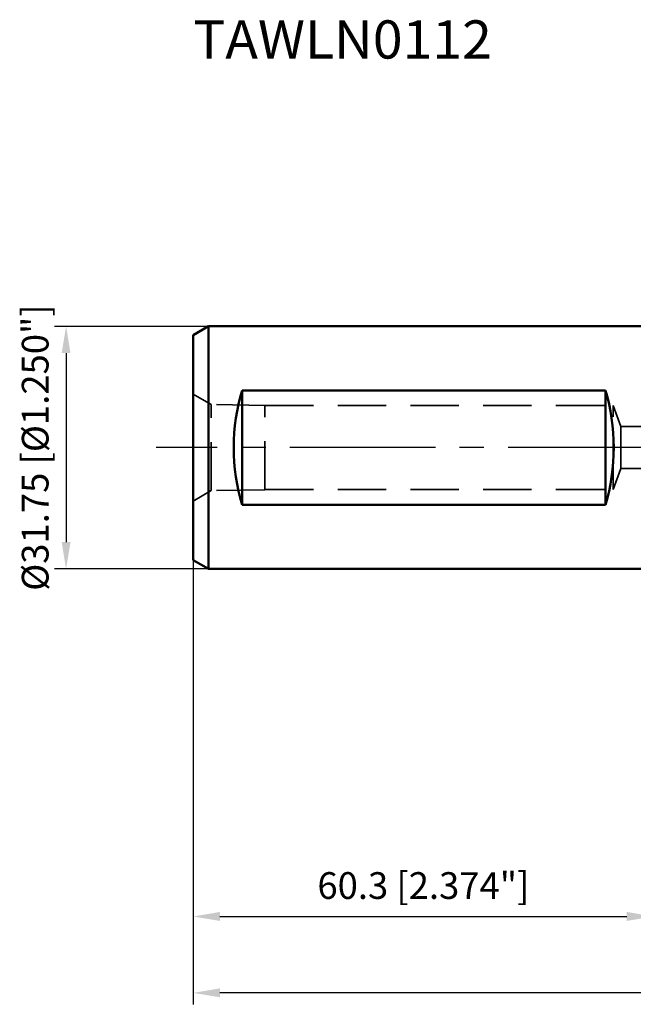
# Model space of a CAD drawing. Units: millimetres. Extents: x -83 to 340, y -73 to 56.
# Drawn here: x -83 to -3, y -73 to 56 of the extents above; entities that cross this region are included whole.
import ezdxf

# ---------------------------------------------------------------- set-up
doc = ezdxf.new("R2010")
doc.units = ezdxf.units.MM
doc.linetypes.add('CENTER2', pattern=[28.575, 19.05, -3.175, 3.175, -3.175])
doc.linetypes.add('DASHED2', pattern=[9.525, 6.35, -3.175])
for name, color, linetype, lineweight in [('sk1', 4, 'Continuous', 50), ('sk2', 7, 'Continuous', 25), ('sk3', 1, 'DASHED2', 35), ('sk4', 2, 'CENTER2', 25), ('sk6', 5, 'Continuous', 35)]:
    doc.layers.add(name, color=color, linetype=linetype, lineweight=lineweight)
doc.styles.add('simplex', font='txt.shx', dxfattribs={"height": 3.5})
doc.dimstyles.new('コピー - ISO-25', dxfattribs={"dimscale": 0, "dimtxt": 3.5, "dimasz": 3.5, "dimexe": 1.5, "dimexo": 0, "dimgap": 2.3, "dimtad": 1, "dimdec": 8, "dimdsep": 46, "dimtxsty": 'simplex', "dimcen": 0.09, "dimclrd": 256, "dimclre": 256, "dimclrt": 256, "dimadec": 0, "dimazin": 0, "dimtfac": 1, "dimtofl": 0, "dimtmove": 0, "dimatfit": 3, "dimfxl": 1, "dimtolj": 1, "dimlwd": -1, "dimlwe": -1, "dimarcsym": 0})

# ---------------------------------------------------------------- blocks, each defined once
blk = doc.blocks.new('*D94')
at = {"layer": 'Defpoints', "color": 0}
for p in [(-60.3, -14.72), (0, -15.88), (0, -61.38)]:
    blk.add_point(p, dxfattribs=at)
at = {"layer": 'sk2'}
for p, q in [((-60.3, -14.72), (-60.3, -62.88)), ((0, -15.88), (0, -62.88)), ((-56.8, -61.38), (-3.5, -61.38))]:
    blk.add_line(p, q, dxfattribs=at)
for points in [[(-56.8, -60.79), (-56.8, -61.96), (-60.3, -61.38)], [(-3.5, -61.96), (-3.5, -60.79), (0, -61.38)]]:
    blk.add_solid(points, dxfattribs=at)
at = {"layer": 'sk2', "insert": (-30.15, -57.33), "char_height": 3.5, "attachment_point": 5, "line_spacing_factor": 1.071429, "style": 'simplex'}
blk.add_mtext('\\A1;60.3 [2.374"]', dxfattribs=at)
blk = doc.blocks.new('*D95')
at = {"layer": 'Defpoints', "color": 0}
for p in [(290.7, 0), (-60.3, -14.72), (-60.3, -71.38)]:
    blk.add_point(p, dxfattribs=at)
at = {"layer": 'sk2'}
for p, q in [((290.7, 0), (290.7, -72.88)), ((-60.3, -14.72), (-60.3, -72.88)), ((287.2, -71.38), (-56.8, -71.38))]:
    blk.add_line(p, q, dxfattribs=at)
for points in [[(-56.8, -70.79), (-56.8, -71.96), (-60.3, -71.38)], [(287.2, -71.96), (287.2, -70.79), (290.7, -71.38)]]:
    blk.add_solid(points, dxfattribs=at)
at = {"layer": 'sk2', "insert": (115.2, -67.33), "char_height": 3.5, "attachment_point": 5, "style": 'simplex'}
blk.add_mtext('\\A1;351 [13.819"]', dxfattribs=at)
blk = doc.blocks.new('*D99')
at = {"layer": 'Defpoints', "color": 0}
for p in [(-58.3, 15.87), (-76.95, -15.88), (-58.3, -15.88)]:
    blk.add_point(p, dxfattribs=at)
at = {"layer": 'sk2'}
for p, q in [((-58.3, 15.87), (-78.45, 15.87)), ((-76.95, 12.37), (-76.95, -12.38)), ((-58.3, -15.88), (-78.45, -15.88))]:
    blk.add_line(p, q, dxfattribs=at)
for points in [[(-76.37, 12.37), (-77.53, 12.37), (-76.95, 15.87)], [(-77.53, -12.38), (-76.37, -12.38), (-76.95, -15.88)]]:
    blk.add_solid(points, dxfattribs=at)
at = {"layer": 'sk2', "insert": (-82.75, 0), "char_height": 3.5, "attachment_point": 2, "rotation": 90, "style": 'simplex'}
blk.add_mtext('\\A1;%%C31.75 [%%c1.250"]', dxfattribs=at)

msp = doc.modelspace()

# ---------------------------------------------------------------- linework, layer by layer
at = {"layer": 'sk1'}
for p, q in [((-58.3, 15.875), (-60.3, 14.720299)), ((0, 15.875), (-58.3, 15.875)), ((-58.3, 15.875), (-58.3, -15.875)), ((-60.3, 14.720299), (-60.3, -14.720299)), ((-53.9, 7.484359), (-53.9, -7.484359)), ((-6.3, 7.484359), (-53.9, 7.484359)), ((-6.3, 7.484359), (-6.3, -7.484359)), ((-6.3, -7.484359), (-53.9, -7.484359)), ((-58.3, -15.875), (-60.3, -14.720299)), ((0, -15.875), (-58.3, -15.875))]:
    msp.add_line(p, q, dxfattribs=at)
for centre, start_param, end_param in [((-45.817096, 0), 4.2214483086, 5.2033296523), ((-14.382904, 0), 1.0798556549, 2.0617369986)]:
    msp.add_ellipse(centre, major_axis=(0, -15.875), ratio=0.57735, start_param=start_param, end_param=end_param, dxfattribs=at)
at = {"layer": 'sk3'}
for p, q in [((-60.3, 7), (-57.931644, 5.632629)), ((-57.931644, -5.632629), (-57.931644, 5.632629)), ((-50.9, 5.522787), (-57.931644, 5.632629)), ((-50.9, -5.522787), (-50.9, 5.522787)), ((-50.9, 5.5), (-5.3, 5.5)), ((-5.3, -5.5), (-5.3, 5.5)), ((-5.3, 5.5), (-4.299082, 2.75)), ((-4.299082, 2.75), (0, 2.75)), ((-4.299082, -2.75), (-4.299082, 2.75)), ((-5.3, -5.5), (-4.299082, -2.75)), ((-4.299082, -2.75), (0, -2.75)), ((-60.3, -7), (-57.931644, -5.632629)), ((-50.9, -5.522787), (-57.931644, -5.632629)), ((-50.9, -5.5), (-5.3, -5.5))]:
    msp.add_line(p, q, dxfattribs=at)
at = {"layer": 'sk4'}
msp.add_line((0, 0), (-65.15847, 0), dxfattribs=at)

# ---------------------------------------------------------------- texts
at = {"layer": 'sk6', "insert": (-60.3, 55.9237428), "char_height": 5, "attachment_point": 1, "style": 'simplex'}
msp.add_mtext('\\W1.029412;\\A1;TAWLN0112', dxfattribs=at)

# ---------------------------------------------------------------- dimensions: what is measured, and where the dimension line sits
at = {"layer": 'sk2'}
dim = msp.add_linear_dim(base=(-76.9484622014, -15.875), p1=(-58.3, 15.875), p2=(-58.3, -15.875), angle=270, text='%%C<>', dimstyle='コピー - ISO-25', override={"dimscale": 1, "dimtxt": 3.5, "dimtxsty": 'simplex'}, dxfattribs=at)
dim.commit()
dim.dimension.update_dxf_attribs({"geometry": '*D99', "text_midpoint": (-76.9484622014, 0), "dimtype": 160})
for base, p1, p2, override, picture, middle in [((-60.3, -71.37648039), (290.70021709, 0), (-60.3, -14.720299), {"dimscale": 1, "dimdec": 1}, '*D95', (115.20010854, -67.32648039)), ((0, -61.376480392), (-60.3, -14.720299), (0, -15.875), {"dimscale": 1, "dimtxt": 3.5, "dimtxsty": 'simplex'}, '*D94', (-30.15, -57.326480392))]:
    dim = msp.add_linear_dim(base=base, p1=p1, p2=p2, dimstyle='コピー - ISO-25', override=override, dxfattribs=at)
    dim.commit()
    dim.dimension.update_dxf_attribs({"geometry": picture, "text_midpoint": middle})

doc.saveas('drawing.dxf')
